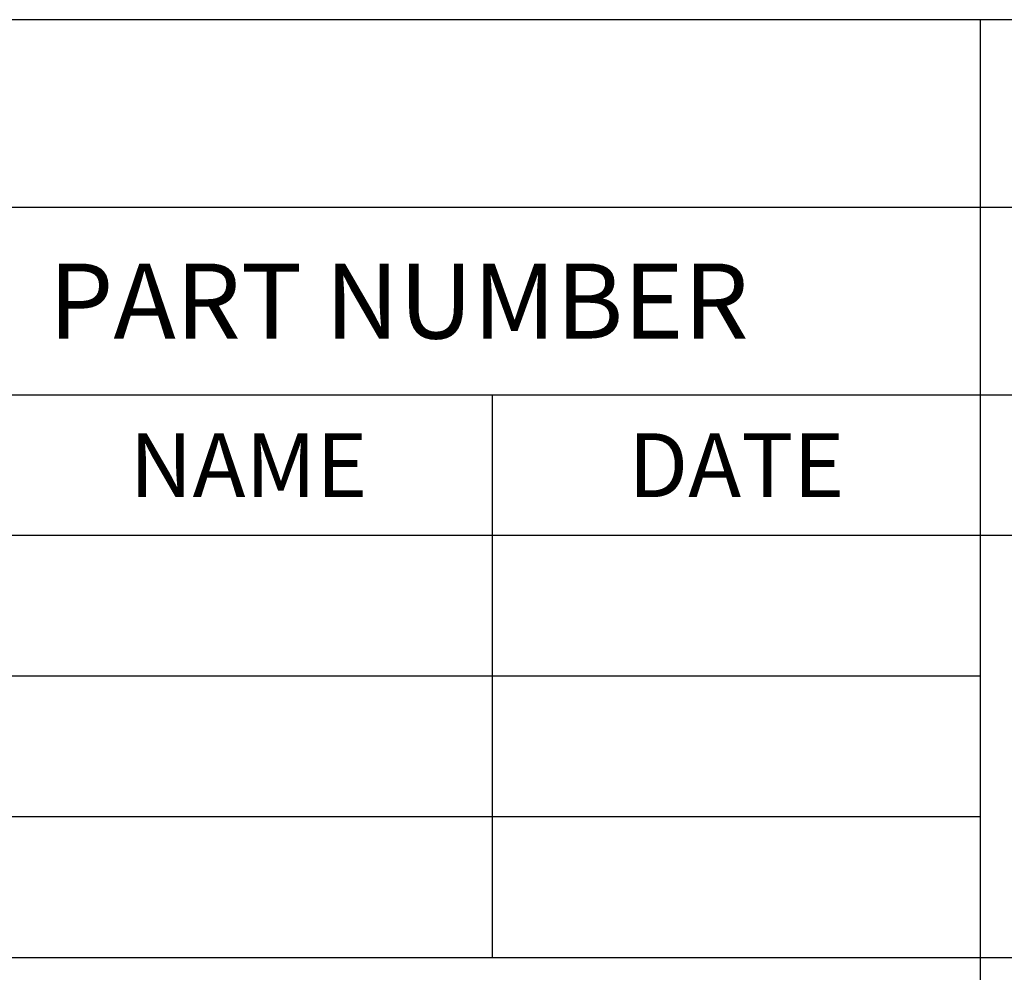
# Model space of a CAD drawing. Extents: x 39 to 2219, y 39 to 1592.
# Drawn here: x 1407 to 1612, y 146 to 345 of the extents above; entities that cross this region are included whole.
import ezdxf
from ezdxf.enums import TextEntityAlignment as Align

# ---------------------------------------------------------------- set-up
doc = ezdxf.new("R2010")
doc.units = 0
doc.header["$LTSCALE"] = 15
doc.header["$MEASUREMENT"] = 0
for name, color, linetype in [('2', 2, 'CONTINUOUS'), ('3', 3, 'CONTINUOUS'), ('NEEDLE', 2, 'CONTINUOUS'), ('TEXT', 4, 'CONTINUOUS')]:
    doc.layers.add(name, color=color, linetype=linetype)
doc.styles.add('ROMANS', font='ROMANS.shx')

msp = doc.modelspace()

# ---------------------------------------------------------------- linework, layer by layer
at = {"layer": '2'}
for p, q in [((1309.41, 345), (2187.58, 345)), ((1607.36, 266.59), (1607.36, 345)), ((1309.41, 305.79), (2187.58, 305.79)), ((1505.43, 148.98), (1505.43, 266.59)), ((1693.61, 237.18), (1309.41, 237.18)), ((1607.36, 207.78), (1309.41, 207.78)), ((1607.36, 178.38), (1309.41, 178.38))]:
    msp.add_line(p, q, dxfattribs=at)
at = {"layer": '3'}
for p, q in [((1309.41, 266.59), (2187.58, 266.59)), ((1607.36, 70.57), (1607.36, 266.59)), ((1309.41, 148.98), (2187.58, 148.98))]:
    msp.add_line(p, q, dxfattribs=at)

# ---------------------------------------------------------------- texts
at = {"layer": 'NEEDLE', "style": 'ROMANS'}
for s, p in [('NAME', (1454.47, 251.89)), ('DATE', (1556.4, 251.89))]:
    msp.add_text(s, height=13.329, dxfattribs=at).set_placement(p, align=Align.MIDDLE_CENTER)
at = {"layer": 'TEXT', "style": 'ROMANS'}
msp.add_text('PART NUMBER', height=15.6816, dxfattribs=at).set_placement((1485.83, 286.19), align=Align.MIDDLE_CENTER)

doc.saveas('drawing.dxf')
